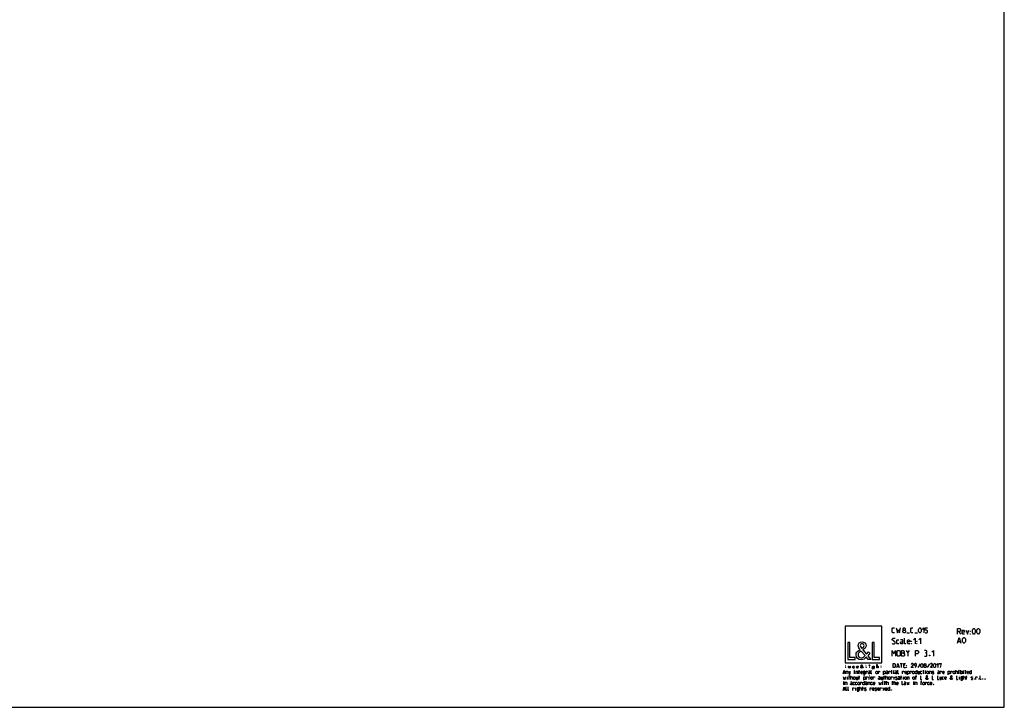
# Model space of a CAD drawing. Units: millimetres. Extents: x 0 to 1189, y 0 to 841.
# Drawn here: x 587 to 1189, y 0 to 420 of the extents above; entities that cross this region are included whole.
import ezdxf

# ---------------------------------------------------------------- set-up
doc = ezdxf.new("R2010")
doc.units = ezdxf.units.MM
doc.header["$LTSCALE"] = 65.395
doc.layers.get('0').update_dxf_attribs({"linetype": 'CONTINUOUS'})

# ---------------------------------------------------------------- blocks, each defined once
blk = doc.blocks.new('LOGO2_BL0', base_point=(1102.81, 36.52))
at = {"color": 7, "linetype": 'CONTINUOUS'}
for p, q in [((1114.01, 49.64), (1091.6, 49.64)), ((1091.6, 49.64), (1091.6, 27.23)), ((1114.01, 27.23), (1114.01, 49.64)), ((1094.55, 39.72), (1093.25, 39.72)), ((1093.25, 39.72), (1093.25, 29.26)), ((1094.55, 30.45), (1094.55, 39.72)), ((1109.49, 39.72), (1108.18, 39.72)), ((1108.18, 39.72), (1108.18, 29.26)), ((1109.49, 30.45), (1109.49, 39.72)), ((1097.73, 30.45), (1094.55, 30.45)), ((1097.73, 29.26), (1097.73, 30.45)), ((1112.66, 30.45), (1109.49, 30.45)), ((1112.66, 29.26), (1112.66, 30.45)), ((1091.6, 27.23), (1114.01, 27.23)), ((1093.25, 29.26), (1097.73, 29.26)), ((1108.18, 29.26), (1112.66, 29.26))]:
    blk.add_line(p, q, dxfattribs=at)
at = {"color": 7, "linetype": 'CONTINUOUS', "const_width": 0.2}
for points in [[(1091.6, 25.91), (1091.6, 24.06)], [(1091.83, 25.91), (1091.6, 25.91)], [(1091.6, 24.06), (1092.4, 24.06)], [(1091.83, 24.27), (1091.83, 25.91)], [(1092.4, 24.27), (1091.83, 24.27)], [(1092.4, 24.06), (1092.4, 24.27)], [(1104.44, 25.91), (1104.2, 25.91)], [(1104.2, 25.91), (1104.2, 24.06)], [(1104.2, 24.06), (1105, 24.06)], [(1104.44, 24.27), (1104.44, 25.91)], [(1105, 24.27), (1104.44, 24.27)], [(1105, 24.06), (1105, 24.27)], [(1106.68, 25.21), (1106.46, 25.21)], [(1106.46, 25.21), (1106.46, 24.06)], [(1106.46, 24.06), (1106.68, 24.06)], [(1106.68, 24.06), (1106.68, 25.21)], [(1113.56, 25.21), (1113.44, 25.21)], [(1113.44, 25.21), (1113.44, 25)], [(1113.44, 25), (1113.56, 25)], [(1113.78, 25.65), (1113.56, 25.65)], [(1113.56, 25.65), (1113.56, 25.21)], [(1113.56, 25), (1113.56, 24.06)], [(1113.56, 24.06), (1113.78, 24.06)], [(1113.78, 25.21), (1113.78, 25.65)], [(1114, 25.21), (1113.78, 25.21)], [(1113.78, 25), (1114, 25)], [(1113.78, 24.06), (1113.78, 25)], [(1114, 25), (1114, 25.21)]]:
    blk.add_lwpolyline(points, dxfattribs=at)
at = {"color": 7, "linetype": 'CONTINUOUS'}
for points, knots in [([(1105.8, 29.26), (1105.8, 29.26), (1107.41, 29.26), (1107.41, 29.26), (1107.41, 29.26), (1105.53, 31.57), (1105.53, 31.57), (1105.53, 31.57), (1106.81, 33.07), (1106.81, 33.07), (1106.81, 33.07), (1105.98, 33.93), (1105.98, 33.93), (1105.98, 33.93), (1104.76, 32.52), (1104.76, 32.52), (1104.76, 32.52), (1102.58, 35.15), (1102.58, 35.15), (1103.45, 35.79), (1104.48, 36.58), (1104.48, 37.76), (1104.48, 39.13), (1103.34, 39.94), (1102.07, 39.94), (1100.69, 39.94), (1099.65, 39.09), (1099.65, 37.65), (1099.65, 36.76), (1100.21, 35.98), (1100.8, 35.36), (1100.8, 35.36), (1100.15, 34.89), (1100.15, 34.89), (1099.15, 34.17), (1098.32, 33.45), (1098.32, 32.11), (1098.32, 30.31), (1099.78, 29.03), (1101.52, 29.03), (1102.76, 29.03), (1103.87, 29.74), (1104.66, 30.67), (1104.66, 30.67), (1105.8, 29.26), (1105.8, 29.26)], [0, 0, 0, 0, 1, 1, 1, 2, 2, 2, 3, 3, 3, 4, 4, 4, 5, 5, 5, 6, 6, 6, 7, 7, 7, 8, 8, 8, 9, 9, 9, 10, 10, 10, 11, 11, 11, 12, 12, 12, 13, 13, 13, 14, 14, 14, 15, 15, 15, 15]), ([(1101.84, 36.05), (1101.84, 36.05), (1101.5, 36.5), (1101.5, 36.5), (1101.19, 36.89), (1100.87, 37.27), (1100.87, 37.8), (1100.87, 38.47), (1101.41, 38.91), (1102.04, 38.91), (1102.73, 38.91), (1103.26, 38.51), (1103.26, 37.77), (1103.26, 37.01), (1102.54, 36.58), (1102.01, 36.16), (1102.01, 36.16), (1101.84, 36.05), (1101.84, 36.05)], [0, 0, 0, 0, 1, 1, 1, 2, 2, 2, 3, 3, 3, 4, 4, 4, 5, 5, 5, 6, 6, 6, 6]), ([(1101.57, 34.42), (1101.57, 34.42), (1103.88, 31.59), (1103.88, 31.59), (1103.23, 30.93), (1102.45, 30.2), (1101.48, 30.2), (1100.48, 30.2), (1099.54, 31.13), (1099.54, 32.13), (1099.54, 33.13), (1100.72, 33.83), (1101.44, 34.33), (1101.44, 34.33), (1101.57, 34.42), (1101.57, 34.42)], [0, 0, 0, 0, 1, 1, 1, 2, 2, 2, 3, 3, 3, 4, 4, 4, 5, 5, 5, 5]), ([(1093.79, 25.21), (1093.79, 25.21), (1093.79, 24.55), (1093.79, 24.55), (1093.79, 24.23), (1093.94, 24.02), (1094.28, 24.02), (1094.62, 24.02), (1094.77, 24.23), (1094.77, 24.55), (1094.77, 24.55), (1094.77, 25.21), (1094.77, 25.21), (1094.77, 25.21), (1094.55, 25.21), (1094.55, 25.21), (1094.55, 25.21), (1094.55, 24.57), (1094.55, 24.57), (1094.55, 24.39), (1094.5, 24.22), (1094.28, 24.22), (1094.06, 24.22), (1094.02, 24.39), (1094.02, 24.57), (1094.02, 24.57), (1094.02, 25.21), (1094.02, 25.21), (1094.02, 25.21), (1093.79, 25.21), (1093.79, 25.21)], [0, 0, 0, 0, 1, 1, 1, 2, 2, 2, 3, 3, 3, 4, 4, 4, 5, 5, 5, 6, 6, 6, 7, 7, 7, 8, 8, 8, 9, 9, 9, 10, 10, 10, 10]), ([(1097.19, 25.17), (1097.1, 25.22), (1096.99, 25.24), (1096.89, 25.24), (1096.53, 25.24), (1096.26, 24.98), (1096.26, 24.62), (1096.26, 24.28), (1096.54, 24.02), (1096.87, 24.02), (1096.99, 24.02), (1097.09, 24.04), (1097.19, 24.09), (1097.19, 24.09), (1097.19, 24.38), (1097.19, 24.38), (1097.11, 24.28), (1097.01, 24.22), (1096.88, 24.22), (1096.64, 24.22), (1096.48, 24.4), (1096.48, 24.63), (1096.48, 24.84), (1096.65, 25.04), (1096.86, 25.04), (1097, 25.04), (1097.1, 24.98), (1097.19, 24.88), (1097.19, 24.88), (1097.19, 25.17), (1097.19, 25.17)], [0, 0, 0, 0, 1, 1, 1, 2, 2, 2, 3, 3, 3, 4, 4, 4, 5, 5, 5, 6, 6, 6, 7, 7, 7, 8, 8, 8, 9, 9, 9, 10, 10, 10, 10]), ([(1099.72, 24.6), (1099.72, 24.6), (1099.72, 24.63), (1099.72, 24.63), (1099.72, 24.97), (1099.55, 25.24), (1099.18, 25.24), (1098.81, 25.24), (1098.62, 24.98), (1098.62, 24.62), (1098.62, 24.28), (1098.84, 24.02), (1099.19, 24.02), (1099.41, 24.02), (1099.62, 24.13), (1099.72, 24.33), (1099.72, 24.33), (1099.54, 24.44), (1099.54, 24.44), (1099.45, 24.3), (1099.36, 24.21), (1099.19, 24.21), (1098.98, 24.21), (1098.85, 24.4), (1098.85, 24.6), (1098.85, 24.6), (1099.72, 24.6), (1099.72, 24.6)], [0, 0, 0, 0, 1, 1, 1, 2, 2, 2, 3, 3, 3, 4, 4, 4, 5, 5, 5, 6, 6, 6, 7, 7, 7, 8, 8, 8, 9, 9, 9, 9]), ([(1098.86, 24.76), (1098.88, 24.93), (1099.01, 25.05), (1099.18, 25.05), (1099.36, 25.05), (1099.48, 24.93), (1099.5, 24.76), (1099.5, 24.76), (1098.86, 24.76), (1098.86, 24.76)], [0, 0, 0, 0, 1, 1, 1, 2, 2, 2, 3, 3, 3, 3]), ([(1102.5, 24.06), (1102.5, 24.06), (1102.79, 24.06), (1102.79, 24.06), (1102.79, 24.06), (1102.45, 24.47), (1102.45, 24.47), (1102.45, 24.47), (1102.68, 24.73), (1102.68, 24.73), (1102.68, 24.73), (1102.53, 24.89), (1102.53, 24.89), (1102.53, 24.89), (1102.32, 24.63), (1102.32, 24.63), (1102.32, 24.63), (1101.93, 25.1), (1101.93, 25.1), (1102.08, 25.22), (1102.27, 25.36), (1102.27, 25.57), (1102.27, 25.81), (1102.06, 25.95), (1101.84, 25.95), (1101.59, 25.95), (1101.41, 25.8), (1101.41, 25.55), (1101.41, 25.39), (1101.51, 25.25), (1101.61, 25.14), (1101.61, 25.14), (1101.5, 25.06), (1101.5, 25.06), (1101.32, 24.93), (1101.17, 24.8), (1101.17, 24.56), (1101.17, 24.24), (1101.43, 24.02), (1101.74, 24.02), (1101.96, 24.02), (1102.16, 24.14), (1102.3, 24.31), (1102.3, 24.31), (1102.5, 24.06), (1102.5, 24.06)], [0, 0, 0, 0, 1, 1, 1, 2, 2, 2, 3, 3, 3, 4, 4, 4, 5, 5, 5, 6, 6, 6, 7, 7, 7, 8, 8, 8, 9, 9, 9, 10, 10, 10, 11, 11, 11, 12, 12, 12, 13, 13, 13, 14, 14, 14, 15, 15, 15, 15]), ([(1101.75, 24.97), (1101.75, 24.97), (1102.16, 24.47), (1102.16, 24.47), (1102.04, 24.35), (1101.91, 24.22), (1101.73, 24.22), (1101.56, 24.22), (1101.39, 24.39), (1101.39, 24.56), (1101.39, 24.74), (1101.6, 24.87), (1101.73, 24.96), (1101.73, 24.96), (1101.75, 24.97), (1101.75, 24.97)], [0, 0, 0, 0, 1, 1, 1, 2, 2, 2, 3, 3, 3, 4, 4, 4, 5, 5, 5, 5]), ([(1101.8, 25.26), (1101.8, 25.26), (1101.74, 25.34), (1101.74, 25.34), (1101.68, 25.41), (1101.63, 25.48), (1101.63, 25.57), (1101.63, 25.69), (1101.72, 25.77), (1101.83, 25.77), (1101.96, 25.77), (1102.05, 25.7), (1102.05, 25.57), (1102.05, 25.43), (1101.92, 25.36), (1101.83, 25.28), (1101.83, 25.28), (1101.8, 25.26), (1101.8, 25.26)], [0, 0, 0, 0, 1, 1, 1, 2, 2, 2, 3, 3, 3, 4, 4, 4, 5, 5, 5, 6, 6, 6, 6]), ([(1106.57, 25.89), (1106.48, 25.89), (1106.42, 25.82), (1106.42, 25.74), (1106.42, 25.65), (1106.48, 25.59), (1106.57, 25.59), (1106.65, 25.59), (1106.72, 25.65), (1106.72, 25.74), (1106.72, 25.82), (1106.65, 25.89), (1106.57, 25.89)], [0, 0, 0, 0, 1, 1, 1, 2, 2, 2, 3, 3, 3, 4, 4, 4, 4]), ([(1109.39, 25.21), (1109.39, 25.21), (1109.17, 25.21), (1109.17, 25.21), (1109.17, 25.21), (1109.17, 25.01), (1109.17, 25.01), (1109.17, 25.01), (1109.17, 25.01), (1109.17, 25.01), (1109.08, 25.15), (1108.94, 25.24), (1108.76, 25.24), (1108.43, 25.24), (1108.22, 24.95), (1108.22, 24.64), (1108.22, 24.31), (1108.42, 24.02), (1108.77, 24.02), (1108.94, 24.02), (1109.08, 24.1), (1109.17, 24.24), (1109.17, 24.24), (1109.17, 24.24), (1109.17, 24.24), (1109.17, 24.24), (1109.17, 24.02), (1109.17, 24.02), (1109.17, 23.78), (1109.11, 23.59), (1108.84, 23.59), (1108.64, 23.59), (1108.5, 23.71), (1108.5, 23.92), (1108.5, 23.92), (1108.27, 23.92), (1108.27, 23.92), (1108.28, 23.59), (1108.51, 23.4), (1108.83, 23.4), (1109.28, 23.4), (1109.39, 23.68), (1109.39, 24.08), (1109.39, 24.08), (1109.39, 25.21), (1109.39, 25.21)], [0, 0, 0, 0, 1, 1, 1, 2, 2, 2, 3, 3, 3, 4, 4, 4, 5, 5, 5, 6, 6, 6, 7, 7, 7, 8, 8, 8, 9, 9, 9, 10, 10, 10, 11, 11, 11, 12, 12, 12, 13, 13, 13, 14, 14, 14, 15, 15, 15, 15]), ([(1108.81, 24.21), (1108.57, 24.21), (1108.44, 24.42), (1108.44, 24.63), (1108.44, 24.85), (1108.58, 25.05), (1108.81, 25.05), (1109.05, 25.05), (1109.18, 24.86), (1109.18, 24.63), (1109.18, 24.41), (1109.05, 24.21), (1108.81, 24.21)], [0, 0, 0, 0, 1, 1, 1, 2, 2, 2, 3, 3, 3, 4, 4, 4, 4]), ([(1110.96, 26.19), (1110.96, 26.19), (1110.96, 24.06), (1110.96, 24.06), (1110.96, 24.06), (1111.18, 24.06), (1111.18, 24.06), (1111.18, 24.06), (1111.18, 24.59), (1111.18, 24.59), (1111.18, 24.79), (1111.18, 25.05), (1111.47, 25.05), (1111.7, 25.05), (1111.72, 24.91), (1111.72, 24.72), (1111.72, 24.72), (1111.72, 24.06), (1111.72, 24.06), (1111.72, 24.06), (1111.94, 24.06), (1111.94, 24.06), (1111.94, 24.06), (1111.94, 24.74), (1111.94, 24.74), (1111.94, 25.02), (1111.86, 25.24), (1111.54, 25.24), (1111.4, 25.24), (1111.26, 25.18), (1111.19, 25.05), (1111.19, 25.05), (1111.18, 25.05), (1111.18, 25.05), (1111.18, 25.05), (1111.18, 26.19), (1111.18, 26.19), (1111.18, 26.19), (1110.96, 26.19), (1110.96, 26.19)], [0, 0, 0, 0, 1, 1, 1, 2, 2, 2, 3, 3, 3, 4, 4, 4, 5, 5, 5, 6, 6, 6, 7, 7, 7, 8, 8, 8, 9, 9, 9, 10, 10, 10, 11, 11, 11, 12, 12, 12, 13, 13, 13, 13])]:
    blk.add_open_spline(points, degree=3, knots=knots, dxfattribs=at)

msp = doc.modelspace()

# ---------------------------------------------------------------- linework, layer by layer
at = {"color": 7, "linetype": 'CONTINUOUS'}
for p, q in [((1189, 0), (1189, 841)), ((0, 0), (1189, 0))]:
    msp.add_line(p, q, dxfattribs=at)
at = {"color": 2, "linetype": 'CONTINUOUS'}
for p, q in [((1129.397, 45.52), (1131.111, 45.52)), ((1134.254, 45.52), (1135.968, 45.52)), ((1161.218, 46.27), (1162.218, 44.77)), ((1160.801, 40.27), (1162.135, 40.27)), ((1129.968, 33.27), (1130.968, 34.77)), ((1123.444, 24.984), (1124.397, 24.984)), ((1125.349, 26.77), (1126.778, 26.77)), ((1126.063, 24.27), (1126.063, 26.77)), ((1128.206, 25.698), (1127.492, 25.698)), ((1127.492, 24.27), (1128.563, 24.27)), ((1137.492, 26.531), (1136.063, 24.329)), ((1143.325, 26.531), (1141.897, 24.329)), ((1090.682, 21.1), (1091.54, 21.1)), ((1093.04, 17.082), (1093.04, 18.689)), ((1093.897, 18.689), (1094.54, 18.689)), ((1094.004, 22.064), (1094.486, 20.457)), ((1094.165, 17.082), (1094.165, 19.332)), ((1095.182, 17.082), (1095.182, 19.332)), ((1097.486, 20.457), (1097.486, 22.064)), ((1099.95, 22.064), (1100.593, 22.064)), ((1100.004, 18.689), (1100.647, 18.689)), ((1100.218, 20.457), (1100.218, 22.707)), ((1100.272, 17.082), (1100.272, 19.332)), ((1106.432, 17.082), (1106.432, 18.689)), ((1115.325, 18.689), (1115.968, 18.689)), ((1115.593, 17.082), (1115.593, 19.332)), ((1116.611, 17.082), (1116.611, 19.332)), ((1119.879, 22.064), (1120.522, 22.064)), ((1120.147, 20.457), (1120.147, 22.707)), ((1121.486, 20.457), (1121.486, 22.064)), ((1121.593, 17.082), (1121.593, 18.689)), ((1125.665, 18.689), (1126.307, 18.689)), ((1125.932, 17.082), (1125.932, 19.332)), ((1127.272, 17.082), (1127.272, 18.689)), ((1135.468, 18.689), (1134.718, 18.689)), ((1139.218, 22.064), (1139.861, 22.064)), ((1139.486, 20.457), (1139.486, 22.707)), ((1140.825, 20.457), (1140.825, 22.064)), ((1159.361, 20.457), (1159.361, 22.707)), ((1161.29, 20.457), (1161.29, 22.064)), ((1161.557, 17.082), (1161.557, 18.689)), ((1162.147, 20.457), (1162.147, 22.707)), ((1164.022, 17.082), (1164.022, 19.332)), ((1164.075, 20.457), (1164.075, 22.064)), ((1164.932, 22.064), (1165.575, 22.064)), ((1165.2, 20.457), (1165.2, 22.707)), ((1165.629, 18.689), (1166.272, 18.689)), ((1165.897, 17.082), (1165.897, 19.332)), ((1090.79, 13.707), (1090.79, 15.314)), ((1100.647, 10.332), (1100.647, 12.582)), ((1102.522, 10.332), (1102.522, 12.582)), ((1114.79, 13.707), (1114.79, 15.314)), ((1115.647, 15.314), (1116.29, 15.314)), ((1115.915, 13.707), (1115.915, 15.957)), ((1116.932, 13.707), (1116.932, 15.957)), ((1120.307, 15.314), (1120.95, 15.314)), ((1120.575, 13.707), (1120.575, 15.957)), ((1121.593, 13.707), (1121.593, 15.957)), ((1133.647, 13.707), (1133.647, 15.314)), ((1138.629, 15.314), (1137.879, 15.314)), ((1090.682, 10.975), (1091.54, 10.975)), ((1098.182, 10.332), (1098.182, 11.939)), ((1102.254, 11.939), (1102.897, 11.939))]:
    msp.add_line(p, q, dxfattribs=at)
for points in [[(1121.754, 45.52), (1120.897, 45.52), (1120.468, 45.948), (1120.468, 48.091), (1120.897, 48.52), (1121.754, 48.52)], [(1122.968, 48.52), (1123.611, 45.52), (1124.254, 47.662), (1124.897, 45.52), (1125.54, 48.52)], [(1127.468, 47.234), (1127.182, 47.448), (1127.182, 48.091), (1127.468, 48.52), (1128.111, 48.52), (1128.397, 48.091), (1128.397, 47.448), (1128.111, 47.234), (1128.54, 46.805), (1128.54, 45.948), (1128.111, 45.52), (1127.468, 45.52), (1127.04, 45.948)], [(1133.04, 45.52), (1132.182, 45.52), (1131.754, 45.948), (1131.754, 48.091), (1132.182, 48.52), (1133.04, 48.52)], [(1136.611, 46.377), (1136.611, 47.662), (1136.825, 48.091), (1137.254, 48.52), (1137.468, 48.52), (1137.897, 48.091), (1138.111, 47.662), (1138.111, 46.377), (1137.897, 45.948), (1137.468, 45.52), (1137.254, 45.52), (1136.825, 45.948), (1136.611, 46.377)], [(1138.968, 47.662), (1139.825, 48.52), (1139.825, 45.52)], [(1140.682, 45.52), (1141.54, 45.52), (1141.968, 45.948), (1141.968, 46.805), (1141.54, 47.234), (1140.682, 47.234), (1140.682, 48.52), (1141.968, 48.52)], [(1160.468, 44.77), (1160.468, 48.27), (1161.718, 48.27), (1162.218, 47.77), (1162.218, 46.77), (1161.718, 46.27), (1160.468, 46.27)], [(1169.468, 45.77), (1169.468, 47.27), (1169.718, 47.77), (1170.218, 48.27), (1170.468, 48.27), (1170.968, 47.77), (1171.218, 47.27), (1171.218, 45.77), (1170.968, 45.27), (1170.468, 44.77), (1170.218, 44.77), (1169.718, 45.27), (1169.468, 45.77)], [(1172.218, 45.77), (1172.218, 47.27), (1172.468, 47.77), (1172.968, 48.27), (1173.218, 48.27), (1173.718, 47.77), (1173.968, 47.27), (1173.968, 45.77), (1173.718, 45.27), (1173.218, 44.77), (1172.968, 44.77), (1172.468, 45.27), (1172.218, 45.77)], [(1120.468, 39.02), (1120.718, 38.77), (1121.718, 38.77), (1122.218, 39.27), (1122.218, 39.77), (1120.468, 41.27), (1120.468, 41.77), (1120.968, 42.27), (1121.968, 42.27), (1122.218, 42.02)], [(1127.04, 45.948), (1127.04, 46.805), (1127.468, 47.234), (1128.111, 47.234)], [(1128.718, 38.77), (1128.218, 38.77), (1127.968, 39.02), (1127.968, 42.27)], [(1133.468, 41.27), (1134.468, 42.27), (1134.468, 38.77)], [(1136.718, 41.27), (1137.718, 42.27), (1137.718, 38.77)], [(1160.468, 39.27), (1161.468, 42.77), (1162.468, 39.27)], [(1164.718, 44.77), (1163.718, 44.77), (1163.218, 45.27), (1163.218, 46.77), (1163.718, 47.27), (1164.218, 47.27), (1164.718, 46.77), (1164.718, 46.02), (1163.218, 46.02)], [(1163.468, 40.27), (1163.468, 41.77), (1163.718, 42.27), (1164.218, 42.77), (1164.468, 42.77), (1164.968, 42.27), (1165.218, 41.77), (1165.218, 40.27), (1164.968, 39.77), (1164.468, 39.27), (1164.218, 39.27), (1163.718, 39.77), (1163.468, 40.27)], [(1165.718, 47.27), (1166.468, 44.77), (1167.218, 47.27)], [(1168.218, 46.27), (1168.218, 46.52), (1168.385, 46.52), (1168.218, 46.27)], [(1168.218, 44.77), (1168.218, 45.02), (1168.385, 45.02), (1168.218, 44.77)], [(1124.468, 38.77), (1123.468, 38.77), (1123.218, 39.02), (1123.218, 41.02), (1123.468, 41.27), (1124.468, 41.27)], [(1126.968, 38.77), (1126.968, 40.77), (1126.718, 41.27), (1125.468, 41.27)], [(1126.968, 38.77), (1125.968, 38.77), (1125.468, 39.02), (1125.468, 39.77), (1125.968, 40.02), (1126.968, 40.02)], [(1131.218, 38.77), (1130.218, 38.77), (1129.718, 39.27), (1129.718, 40.77), (1130.218, 41.27), (1130.718, 41.27), (1131.218, 40.77), (1131.218, 40.02), (1129.718, 40.02)], [(1132.218, 40.27), (1132.218, 40.52), (1132.385, 40.52), (1132.218, 40.27)], [(1132.218, 38.77), (1132.218, 39.02), (1132.385, 39.02), (1132.218, 38.77)], [(1135.468, 40.27), (1135.468, 40.52), (1135.635, 40.52), (1135.468, 40.27)], [(1135.468, 38.77), (1135.468, 39.02), (1135.635, 39.02), (1135.468, 38.77)], [(1120.468, 31.27), (1120.468, 34.77), (1121.468, 32.77), (1122.468, 34.77), (1122.468, 31.27)], [(1123.468, 31.77), (1123.468, 34.27), (1123.968, 34.77), (1124.718, 34.77), (1125.218, 34.27), (1125.218, 31.77), (1124.718, 31.27), (1123.968, 31.27), (1123.468, 31.77)], [(1126.218, 31.27), (1126.218, 34.77), (1126.968, 34.77), (1127.218, 34.686), (1127.718, 34.27), (1127.718, 33.52), (1127.218, 33.02), (1126.218, 33.02)], [(1127.218, 33.02), (1127.468, 33.02), (1127.968, 32.52), (1127.968, 31.77), (1127.468, 31.27), (1126.218, 31.27)], [(1128.968, 34.77), (1129.968, 33.27), (1129.968, 31.27)], [(1134.718, 31.27), (1134.718, 34.77), (1135.968, 34.77), (1136.468, 34.27), (1136.468, 33.27), (1135.968, 32.77), (1134.718, 32.77)], [(1141.218, 33.27), (1141.635, 33.52), (1141.635, 34.27), (1141.218, 34.77), (1140.218, 34.77)], [(1140.218, 31.27), (1141.468, 31.27), (1141.718, 31.52), (1141.718, 32.77), (1141.218, 33.27), (1140.718, 33.27)], [(1143.468, 31.853), (1143.551, 31.686), (1143.551, 31.603), (1143.468, 31.436), (1143.301, 31.436), (1143.218, 31.603), (1143.218, 31.686), (1143.301, 31.853), (1143.468, 31.853)], [(1144.718, 33.77), (1145.718, 34.77), (1145.718, 31.27)], [(1120.944, 24.27), (1120.944, 26.77), (1121.837, 26.77), (1122.194, 26.412), (1122.194, 24.627), (1121.837, 24.27), (1120.944, 24.27)], [(1123.206, 24.27), (1123.92, 26.77), (1124.635, 24.27)], [(1127.492, 24.27), (1127.492, 26.77), (1128.563, 26.77)], [(1129.278, 25.341), (1129.278, 25.52), (1129.397, 25.52), (1129.278, 25.341)], [(1129.278, 24.27), (1129.278, 24.448), (1129.397, 24.448), (1129.278, 24.27)], [(1133.385, 24.27), (1132.135, 24.27), (1133.385, 26.055), (1133.385, 26.412), (1133.028, 26.77), (1132.492, 26.77), (1132.135, 26.234)], [(1134.456, 24.27), (1135.171, 24.984), (1135.349, 25.698), (1135.349, 26.412), (1134.992, 26.77), (1134.456, 26.77), (1134.099, 26.412), (1134.099, 25.698), (1134.456, 25.341), (1135.23, 25.341)], [(1137.968, 24.984), (1137.968, 26.055), (1138.147, 26.412), (1138.504, 26.77), (1138.682, 26.77), (1139.04, 26.412), (1139.218, 26.055), (1139.218, 24.984), (1139.04, 24.627), (1138.682, 24.27), (1138.504, 24.27), (1138.147, 24.627), (1137.968, 24.984)], [(1140.29, 25.698), (1140.051, 25.877), (1140.051, 26.412), (1140.29, 26.77), (1140.825, 26.77), (1141.063, 26.412), (1141.063, 25.877), (1140.825, 25.698), (1141.182, 25.341), (1141.182, 24.627), (1140.825, 24.27), (1140.29, 24.27), (1139.932, 24.627)], [(1139.932, 24.627), (1139.932, 25.341), (1140.29, 25.698), (1140.825, 25.698)], [(1145.051, 24.27), (1143.801, 24.27), (1145.051, 26.055), (1145.051, 26.412), (1144.694, 26.77), (1144.159, 26.77), (1143.801, 26.234)], [(1145.766, 24.984), (1145.766, 26.055), (1145.944, 26.412), (1146.301, 26.77), (1146.48, 26.77), (1146.837, 26.412), (1147.016, 26.055), (1147.016, 24.984), (1146.837, 24.627), (1146.48, 24.27), (1146.301, 24.27), (1145.944, 24.627), (1145.766, 24.984)], [(1147.73, 26.055), (1148.444, 26.77), (1148.444, 24.27)], [(1149.159, 26.234), (1149.159, 26.77), (1150.409, 26.77), (1149.694, 24.27)], [(1090.468, 20.457), (1091.111, 22.707), (1091.754, 20.457)], [(1090.468, 18.689), (1090.897, 17.082), (1091.272, 18.368), (1091.647, 17.082), (1092.075, 18.689)], [(1092.397, 20.457), (1092.397, 22.064), (1093.2, 22.064), (1093.361, 21.903), (1093.361, 20.457)], [(1093.04, 19.171), (1093.04, 19.332), (1093.093, 19.332), (1093.04, 19.171)], [(1094.004, 19.921), (1094.325, 19.921), (1094.968, 22.064)], [(1095.182, 18.689), (1095.986, 18.689), (1096.147, 18.528), (1096.147, 17.082)], [(1096.79, 17.403), (1096.79, 18.368), (1097.111, 18.689), (1097.432, 18.689), (1097.754, 18.368), (1097.754, 17.403), (1097.432, 17.082), (1097.111, 17.082), (1096.79, 17.403)], [(1097.486, 22.546), (1097.486, 22.707), (1097.54, 22.707), (1097.486, 22.546)], [(1098.343, 20.457), (1098.343, 22.064), (1099.147, 22.064), (1099.307, 21.903), (1099.307, 20.457)], [(1098.397, 18.689), (1098.397, 17.243), (1098.557, 17.082), (1099.361, 17.082), (1099.361, 18.689)], [(1102.2, 20.457), (1101.557, 20.457), (1101.236, 20.778), (1101.236, 21.743), (1101.557, 22.064), (1101.879, 22.064), (1102.2, 21.743), (1102.2, 21.261), (1101.236, 21.261)], [(1102.843, 19.921), (1103.647, 19.921), (1103.807, 20.136), (1103.807, 22.064), (1103.004, 22.064), (1102.843, 21.903), (1102.843, 20.618), (1103.004, 20.457), (1103.807, 20.457)], [(1103.057, 16.546), (1103.057, 18.689), (1103.861, 18.689), (1104.022, 18.528), (1104.022, 17.243), (1103.861, 17.082), (1103.057, 17.082)], [(1104.45, 20.457), (1104.45, 22.064), (1105.093, 22.064), (1105.2, 21.903), (1105.2, 21.582)], [(1104.665, 17.082), (1104.665, 18.689), (1105.307, 18.689), (1105.415, 18.528), (1105.415, 18.207)], [(1106.861, 20.457), (1106.861, 21.743), (1106.7, 22.064), (1105.897, 22.064)], [(1106.861, 20.457), (1106.218, 20.457), (1105.897, 20.618), (1105.897, 21.1), (1106.218, 21.261), (1106.861, 21.261)], [(1106.432, 19.171), (1106.432, 19.332), (1106.486, 19.332), (1106.432, 19.171)], [(1107.29, 17.403), (1107.29, 18.368), (1107.611, 18.689), (1107.932, 18.689), (1108.254, 18.368), (1108.254, 17.403), (1107.932, 17.082), (1107.611, 17.082), (1107.29, 17.403)], [(1107.986, 20.457), (1107.665, 20.457), (1107.504, 20.618), (1107.504, 22.707)], [(1108.897, 17.082), (1108.897, 18.689), (1109.54, 18.689), (1109.647, 18.528), (1109.647, 18.207)], [(1110.397, 20.778), (1110.397, 21.743), (1110.718, 22.064), (1111.04, 22.064), (1111.361, 21.743), (1111.361, 20.778), (1111.04, 20.457), (1110.718, 20.457), (1110.397, 20.778)], [(1112.004, 20.457), (1112.004, 22.064), (1112.647, 22.064), (1112.754, 21.903), (1112.754, 21.582)], [(1113.075, 17.082), (1113.075, 18.368), (1112.915, 18.689), (1112.111, 18.689)], [(1113.718, 18.689), (1113.718, 17.243), (1113.879, 17.082), (1114.682, 17.082), (1114.682, 18.689)], [(1115.218, 19.921), (1115.218, 22.064), (1116.022, 22.064), (1116.182, 21.903), (1116.182, 20.618), (1116.022, 20.457), (1115.218, 20.457)], [(1116.611, 18.689), (1117.415, 18.689), (1117.575, 18.528), (1117.575, 17.082)], [(1117.79, 20.457), (1117.79, 21.743), (1117.629, 22.064), (1116.825, 22.064)], [(1117.79, 20.457), (1117.147, 20.457), (1116.825, 20.618), (1116.825, 21.1), (1117.147, 21.261), (1117.79, 21.261)], [(1118.218, 17.403), (1118.218, 18.368), (1118.54, 18.689), (1118.861, 18.689), (1119.182, 18.368), (1119.182, 17.403), (1118.861, 17.082), (1118.54, 17.082), (1118.218, 17.403)], [(1118.432, 20.457), (1118.432, 22.064), (1119.075, 22.064), (1119.182, 21.903), (1119.182, 21.582)], [(1119.825, 17.082), (1119.825, 18.689), (1120.468, 18.689), (1120.575, 18.528), (1120.575, 18.207)], [(1121.486, 22.546), (1121.486, 22.707), (1121.54, 22.707), (1121.486, 22.546)], [(1121.593, 19.171), (1121.593, 19.332), (1121.647, 19.332), (1121.593, 19.171)], [(1123.307, 20.457), (1123.307, 21.743), (1123.147, 22.064), (1122.343, 22.064)], [(1123.307, 20.457), (1122.665, 20.457), (1122.343, 20.618), (1122.343, 21.1), (1122.665, 21.261), (1123.307, 21.261)], [(1122.45, 17.243), (1122.611, 17.082), (1123.254, 17.082), (1123.415, 17.243), (1123.415, 17.725), (1123.254, 17.832), (1122.611, 17.939), (1122.45, 18.046), (1122.45, 18.528), (1122.611, 18.689), (1123.254, 18.689), (1123.415, 18.528)], [(1124.432, 20.457), (1124.111, 20.457), (1123.95, 20.618), (1123.95, 22.707)], [(1125.022, 17.082), (1125.022, 18.368), (1124.861, 18.689), (1124.057, 18.689)], [(1126.843, 20.457), (1126.843, 22.064), (1127.486, 22.064), (1127.593, 21.903), (1127.593, 21.582)], [(1127.272, 19.171), (1127.272, 19.332), (1127.325, 19.332), (1127.272, 19.171)], [(1128.129, 17.403), (1128.129, 18.368), (1128.45, 18.689), (1128.772, 18.689), (1129.093, 18.368), (1129.093, 17.403), (1128.772, 17.082), (1128.45, 17.082), (1128.129, 17.403)], [(1129.254, 20.457), (1128.611, 20.457), (1128.29, 20.778), (1128.29, 21.743), (1128.611, 22.064), (1128.932, 22.064), (1129.254, 21.743), (1129.254, 21.261), (1128.29, 21.261)], [(1129.736, 17.082), (1129.736, 18.689), (1130.54, 18.689), (1130.7, 18.528), (1130.7, 17.082)], [(1129.897, 19.921), (1129.897, 22.064), (1130.7, 22.064), (1130.861, 21.903), (1130.861, 20.618), (1130.7, 20.457), (1129.897, 20.457)], [(1131.504, 20.457), (1131.504, 22.064), (1132.147, 22.064), (1132.254, 21.903), (1132.254, 21.582)], [(1132.95, 20.778), (1132.95, 21.743), (1133.272, 22.064), (1133.593, 22.064), (1133.915, 21.743), (1133.915, 20.778), (1133.593, 20.457), (1133.272, 20.457), (1132.95, 20.778)], [(1133.111, 17.403), (1133.111, 18.368), (1133.432, 18.689), (1133.754, 18.689), (1134.075, 18.368), (1134.075, 17.403), (1133.754, 17.082), (1133.432, 17.082), (1133.111, 17.403)], [(1135.522, 22.707), (1135.522, 20.457), (1134.879, 20.457), (1134.557, 20.618), (1134.557, 21.903), (1134.879, 22.064), (1135.522, 22.064)], [(1134.986, 17.082), (1134.986, 19.171), (1135.147, 19.332), (1135.468, 19.332)], [(1136.165, 22.064), (1136.165, 20.618), (1136.325, 20.457), (1137.129, 20.457), (1137.129, 22.064)], [(1138.575, 20.457), (1137.932, 20.457), (1137.772, 20.618), (1137.772, 21.903), (1137.932, 22.064), (1138.575, 22.064)], [(1137.772, 19.332), (1137.772, 17.082), (1138.575, 17.082)], [(1140.825, 22.546), (1140.825, 22.707), (1140.879, 22.707), (1140.825, 22.546)], [(1142.432, 17.886), (1141.79, 17.082), (1141.307, 17.082), (1140.986, 17.403), (1140.986, 17.886), (1142.111, 18.689), (1142.111, 19.011), (1141.79, 19.332), (1141.468, 19.332), (1141.147, 19.011), (1141.147, 18.689), (1142.272, 17.082)], [(1141.682, 20.778), (1141.682, 21.743), (1142.004, 22.064), (1142.325, 22.064), (1142.647, 21.743), (1142.647, 20.778), (1142.325, 20.457), (1142.004, 20.457), (1141.682, 20.778)], [(1143.29, 20.457), (1143.29, 22.064), (1144.093, 22.064), (1144.254, 21.903), (1144.254, 20.457)], [(1144.843, 19.332), (1144.843, 17.082), (1145.647, 17.082)], [(1144.897, 20.618), (1145.057, 20.457), (1145.7, 20.457), (1145.861, 20.618), (1145.861, 21.1), (1145.7, 21.207), (1145.057, 21.314), (1144.897, 21.421), (1144.897, 21.903), (1145.057, 22.064), (1145.7, 22.064), (1145.861, 21.903)], [(1148.057, 19.332), (1148.057, 17.082), (1148.861, 17.082)], [(1149.236, 20.457), (1149.236, 21.743), (1149.075, 22.064), (1148.272, 22.064)], [(1149.236, 20.457), (1148.593, 20.457), (1148.272, 20.618), (1148.272, 21.1), (1148.593, 21.261), (1149.236, 21.261)], [(1149.504, 18.689), (1149.504, 17.243), (1149.665, 17.082), (1150.468, 17.082), (1150.468, 18.689)], [(1149.879, 20.457), (1149.879, 22.064), (1150.522, 22.064), (1150.629, 21.903), (1150.629, 21.582)], [(1151.915, 17.082), (1151.272, 17.082), (1151.111, 17.243), (1151.111, 18.528), (1151.272, 18.689), (1151.915, 18.689)], [(1152.29, 20.457), (1151.647, 20.457), (1151.325, 20.778), (1151.325, 21.743), (1151.647, 22.064), (1151.968, 22.064), (1152.29, 21.743), (1152.29, 21.261), (1151.325, 21.261)], [(1153.522, 17.082), (1152.879, 17.082), (1152.557, 17.403), (1152.557, 18.368), (1152.879, 18.689), (1153.2, 18.689), (1153.522, 18.368), (1153.522, 17.886), (1152.557, 17.886)], [(1154.7, 19.921), (1154.7, 22.064), (1155.504, 22.064), (1155.665, 21.903), (1155.665, 20.618), (1155.504, 20.457), (1154.7, 20.457)], [(1157.379, 17.886), (1156.736, 17.082), (1156.254, 17.082), (1155.932, 17.403), (1155.932, 17.886), (1157.057, 18.689), (1157.057, 19.011), (1156.736, 19.332), (1156.415, 19.332), (1156.093, 19.011), (1156.093, 18.689), (1157.218, 17.082)], [(1156.307, 20.457), (1156.307, 22.064), (1156.95, 22.064), (1157.057, 21.903), (1157.057, 21.582)], [(1157.754, 20.778), (1157.754, 21.743), (1158.075, 22.064), (1158.397, 22.064), (1158.718, 21.743), (1158.718, 20.778), (1158.397, 20.457), (1158.075, 20.457), (1157.754, 20.778)], [(1159.361, 22.064), (1160.165, 22.064), (1160.325, 21.903), (1160.325, 20.457)], [(1159.79, 19.332), (1159.79, 17.082), (1160.593, 17.082)], [(1161.29, 22.546), (1161.29, 22.707), (1161.343, 22.707), (1161.29, 22.546)], [(1161.557, 19.171), (1161.557, 19.332), (1161.611, 19.332), (1161.557, 19.171)], [(1162.147, 22.064), (1162.95, 22.064), (1163.111, 21.903), (1163.111, 20.618), (1162.95, 20.457), (1162.147, 20.457)], [(1162.415, 16.546), (1163.218, 16.546), (1163.379, 16.761), (1163.379, 18.689), (1162.575, 18.689), (1162.415, 18.528), (1162.415, 17.243), (1162.575, 17.082), (1163.379, 17.082)], [(1164.022, 18.689), (1164.825, 18.689), (1164.986, 18.528), (1164.986, 17.082)], [(1164.075, 22.546), (1164.075, 22.707), (1164.129, 22.707), (1164.075, 22.546)], [(1167.182, 20.457), (1166.54, 20.457), (1166.218, 20.778), (1166.218, 21.743), (1166.54, 22.064), (1166.861, 22.064), (1167.182, 21.743), (1167.182, 21.261), (1166.218, 21.261)], [(1168.79, 22.707), (1168.79, 20.457), (1168.147, 20.457), (1167.825, 20.618), (1167.825, 21.903), (1168.147, 22.064), (1168.79, 22.064)], [(1168.682, 17.243), (1168.843, 17.082), (1169.486, 17.082), (1169.647, 17.243), (1169.647, 17.725), (1169.486, 17.832), (1168.843, 17.939), (1168.682, 18.046), (1168.682, 18.528), (1168.843, 18.689), (1169.486, 18.689), (1169.647, 18.528)], [(1171.575, 17.082), (1171.575, 18.689), (1172.218, 18.689), (1172.325, 18.528), (1172.325, 18.207)], [(1174.79, 17.082), (1174.468, 17.082), (1174.307, 17.243), (1174.307, 19.332)], [(1090.468, 10.332), (1091.111, 12.582), (1091.754, 10.332)], [(1090.79, 15.796), (1090.79, 15.957), (1090.843, 15.957), (1090.79, 15.796)], [(1091.647, 13.707), (1091.647, 15.314), (1092.45, 15.314), (1092.611, 15.153), (1092.611, 13.707)], [(1092.879, 10.332), (1092.557, 10.332), (1092.397, 10.493), (1092.397, 12.582)], [(1094.004, 10.332), (1093.682, 10.332), (1093.522, 10.493), (1093.522, 12.582)], [(1095.986, 13.707), (1095.986, 14.993), (1095.825, 15.314), (1095.022, 15.314)], [(1095.986, 13.707), (1095.343, 13.707), (1095.022, 13.868), (1095.022, 14.35), (1095.343, 14.511), (1095.986, 14.511)], [(1097.432, 13.707), (1096.79, 13.707), (1096.629, 13.868), (1096.629, 15.153), (1096.79, 15.314), (1097.432, 15.314)], [(1098.879, 13.707), (1098.236, 13.707), (1098.075, 13.868), (1098.075, 15.153), (1098.236, 15.314), (1098.879, 15.314)], [(1098.182, 12.421), (1098.182, 12.582), (1098.236, 12.582), (1098.182, 12.421)], [(1099.522, 14.028), (1099.522, 14.993), (1099.843, 15.314), (1100.165, 15.314), (1100.486, 14.993), (1100.486, 14.028), (1100.165, 13.707), (1099.843, 13.707), (1099.522, 14.028)], [(1101.129, 13.707), (1101.129, 15.314), (1101.772, 15.314), (1101.879, 15.153), (1101.879, 14.832)], [(1103.54, 15.957), (1103.54, 13.707), (1102.897, 13.707), (1102.575, 13.868), (1102.575, 15.153), (1102.897, 15.314), (1103.54, 15.314)], [(1105.147, 13.707), (1105.147, 14.993), (1104.986, 15.314), (1104.182, 15.314)], [(1105.147, 13.707), (1104.504, 13.707), (1104.182, 13.868), (1104.182, 14.35), (1104.504, 14.511), (1105.147, 14.511)], [(1105.79, 13.707), (1105.79, 15.314), (1106.593, 15.314), (1106.754, 15.153), (1106.754, 13.707)], [(1108.2, 13.707), (1107.557, 13.707), (1107.397, 13.868), (1107.397, 15.153), (1107.557, 15.314), (1108.2, 15.314)], [(1109.807, 13.707), (1109.165, 13.707), (1108.843, 14.028), (1108.843, 14.993), (1109.165, 15.314), (1109.486, 15.314), (1109.807, 14.993), (1109.807, 14.511), (1108.843, 14.511)], [(1113.075, 17.082), (1112.432, 17.082), (1112.111, 17.243), (1112.111, 17.725), (1112.432, 17.886), (1113.075, 17.886)], [(1112.218, 15.314), (1112.647, 13.707), (1113.022, 14.993), (1113.397, 13.707), (1113.825, 15.314)], [(1114.79, 15.796), (1114.79, 15.957), (1114.843, 15.957), (1114.79, 15.796)], [(1116.932, 15.314), (1117.736, 15.314), (1117.897, 15.153), (1117.897, 13.707)], [(1118.807, 12.582), (1118.807, 10.332), (1118.165, 10.332), (1117.843, 10.493), (1117.843, 11.778), (1118.165, 11.939), (1118.807, 11.939)], [(1121.593, 15.314), (1122.397, 15.314), (1122.557, 15.153), (1122.557, 13.707)], [(1124.165, 13.707), (1123.522, 13.707), (1123.2, 14.028), (1123.2, 14.993), (1123.522, 15.314), (1123.843, 15.314), (1124.165, 14.993), (1124.165, 14.511), (1123.2, 14.511)], [(1125.022, 17.082), (1124.379, 17.082), (1124.057, 17.243), (1124.057, 17.725), (1124.379, 17.886), (1125.022, 17.886)], [(1127.057, 13.707), (1126.736, 13.707), (1126.575, 13.868), (1126.575, 15.957)], [(1128.665, 13.707), (1128.665, 14.993), (1128.504, 15.314), (1127.7, 15.314)], [(1128.665, 13.707), (1128.022, 13.707), (1127.7, 13.868), (1127.7, 14.35), (1128.022, 14.511), (1128.665, 14.511)], [(1129.307, 15.314), (1129.736, 13.707), (1130.111, 14.993), (1130.486, 13.707), (1130.915, 15.314)], [(1133.647, 15.796), (1133.647, 15.957), (1133.7, 15.957), (1133.647, 15.796)], [(1134.504, 13.707), (1134.504, 15.314), (1135.307, 15.314), (1135.468, 15.153), (1135.468, 13.707)], [(1138.147, 13.707), (1138.147, 15.796), (1138.307, 15.957), (1138.629, 15.957)], [(1139.165, 14.028), (1139.165, 14.993), (1139.486, 15.314), (1139.807, 15.314), (1140.129, 14.993), (1140.129, 14.028), (1139.807, 13.707), (1139.486, 13.707), (1139.165, 14.028)], [(1140.772, 13.707), (1140.772, 15.314), (1141.415, 15.314), (1141.522, 15.153), (1141.522, 14.832)], [(1143.022, 13.707), (1142.379, 13.707), (1142.218, 13.868), (1142.218, 15.153), (1142.379, 15.314), (1143.022, 15.314)], [(1144.629, 13.707), (1143.986, 13.707), (1143.665, 14.028), (1143.665, 14.993), (1143.986, 15.314), (1144.307, 15.314), (1144.629, 14.993), (1144.629, 14.511), (1143.665, 14.511)], [(1145.754, 14.082), (1145.807, 13.975), (1145.807, 13.921), (1145.754, 13.814), (1145.647, 13.814), (1145.593, 13.921), (1145.593, 13.975), (1145.647, 14.082), (1145.754, 14.082)], [(1170.772, 17.457), (1170.825, 17.35), (1170.825, 17.296), (1170.772, 17.189), (1170.665, 17.189), (1170.611, 17.296), (1170.611, 17.35), (1170.665, 17.457), (1170.772, 17.457)], [(1173.504, 17.457), (1173.557, 17.35), (1173.557, 17.296), (1173.504, 17.189), (1173.397, 17.189), (1173.343, 17.296), (1173.343, 17.35), (1173.397, 17.457), (1173.504, 17.457)], [(1175.915, 17.457), (1175.968, 17.35), (1175.968, 17.296), (1175.915, 17.189), (1175.807, 17.189), (1175.754, 17.296), (1175.754, 17.35), (1175.807, 17.457), (1175.915, 17.457)], [(1177.2, 17.457), (1177.254, 17.35), (1177.254, 17.296), (1177.147, 17.189), (1177.093, 17.189), (1177.04, 17.243), (1177.04, 17.296), (1177.093, 17.403), (1177.147, 17.457), (1177.2, 17.457)], [(1177.254, 17.296), (1177.2, 17.136), (1177.093, 16.921)], [(1096.415, 10.332), (1096.415, 11.939), (1097.057, 11.939), (1097.165, 11.778), (1097.165, 11.457)], [(1099.04, 9.796), (1099.843, 9.796), (1100.004, 10.011), (1100.004, 11.939), (1099.2, 11.939), (1099.04, 11.778), (1099.04, 10.493), (1099.2, 10.332), (1100.004, 10.332)], [(1100.647, 11.939), (1101.45, 11.939), (1101.611, 11.778), (1101.611, 10.332)], [(1103.54, 10.493), (1103.7, 10.332), (1104.343, 10.332), (1104.504, 10.493), (1104.504, 10.975), (1104.343, 11.082), (1103.7, 11.189), (1103.54, 11.296), (1103.54, 11.778), (1103.7, 11.939), (1104.343, 11.939), (1104.504, 11.778)], [(1106.915, 10.332), (1106.915, 11.939), (1107.557, 11.939), (1107.665, 11.778), (1107.665, 11.457)], [(1109.325, 10.332), (1108.682, 10.332), (1108.361, 10.653), (1108.361, 11.618), (1108.682, 11.939), (1109.004, 11.939), (1109.325, 11.618), (1109.325, 11.136), (1108.361, 11.136)], [(1109.968, 10.493), (1110.129, 10.332), (1110.772, 10.332), (1110.932, 10.493), (1110.932, 10.975), (1110.772, 11.082), (1110.129, 11.189), (1109.968, 11.296), (1109.968, 11.778), (1110.129, 11.939), (1110.772, 11.939), (1110.932, 11.778)], [(1112.54, 10.332), (1111.897, 10.332), (1111.575, 10.653), (1111.575, 11.618), (1111.897, 11.939), (1112.218, 11.939), (1112.54, 11.618), (1112.54, 11.136), (1111.575, 11.136)], [(1113.182, 10.332), (1113.182, 11.939), (1113.825, 11.939), (1113.932, 11.778), (1113.932, 11.457)], [(1114.629, 11.939), (1115.111, 10.332), (1115.593, 11.939)], [(1117.2, 10.332), (1116.557, 10.332), (1116.236, 10.653), (1116.236, 11.618), (1116.557, 11.939), (1116.879, 11.939), (1117.2, 11.618), (1117.2, 11.136), (1116.236, 11.136)], [(1119.932, 10.707), (1119.986, 10.6), (1119.986, 10.546), (1119.932, 10.439), (1119.825, 10.439), (1119.772, 10.546), (1119.772, 10.6), (1119.825, 10.707), (1119.932, 10.707)]]:
    msp.add_lwpolyline(points, dxfattribs=at)

# ---------------------------------------------------------------- block references
msp.add_blockref('LOGO2_BL0', (1102.807, 36.52), dxfattribs=at)

doc.saveas('drawing.dxf')
